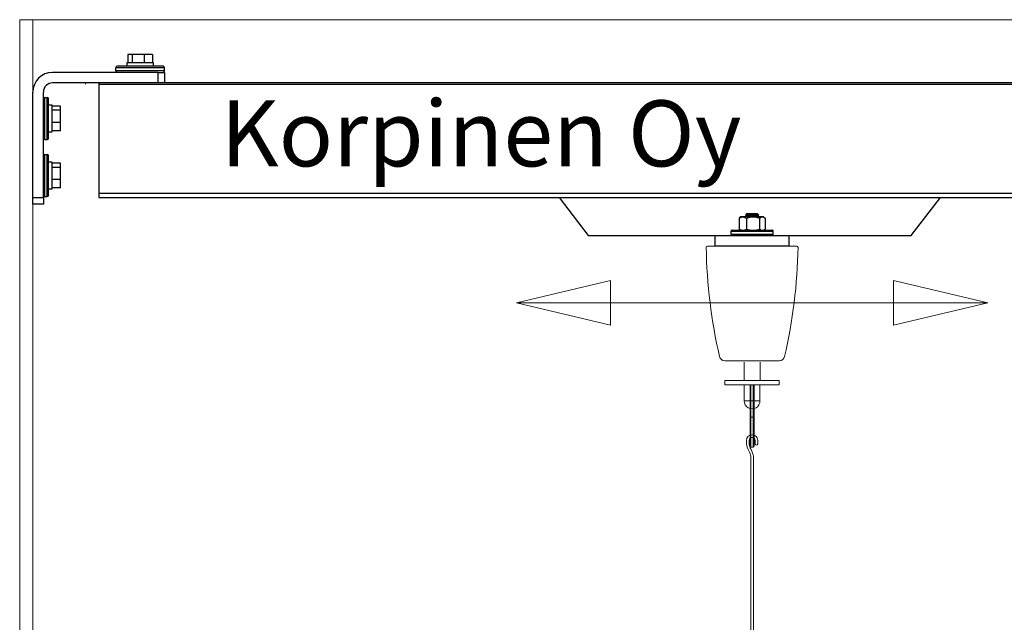
# Model space of a CAD drawing. Units: inches. Extents: x 475 to 11160, y -23872 to 3409.
# Drawn here: x 3775 to 4522, y 2576 to 3033 of the extents above; entities that cross this region are included whole.
import ezdxf

# ---------------------------------------------------------------- set-up
doc = ezdxf.new("R2010")
doc.units = ezdxf.units.IN
doc.header["$MEASUREMENT"] = 0
for name, color, linetype, lineweight in [('KORPINEN-dimension', 9, 'Continuous', 9), ('KORPINEN-info', 4, 'Continuous', 9), ('KORPINEN-seinät', 254, 'Continuous', 5)]:
    doc.layers.add(name, color=color, linetype=linetype, lineweight=lineweight)
doc.layers.add('Rail profile P87', color=211, linetype='Continuous')
doc.layers.add('Roomer_S', color=11, linetype='Continuous')
doc.styles.get("Standard").update_dxf_attribs({"font": 'arial.ttf'})

# ---------------------------------------------------------------- blocks, each defined once
blk = doc.blocks.new('block 18025')
at = {"layer": 'Rail profile P87', "color": 115, "lineweight": 5, "true_color": 0x5b8f72}
blk.add_lwpolyline([(-355, 1625.098), (-355, 1625.2)], dxfattribs=at)

msp = doc.modelspace()

# ---------------------------------------------------------------- linework, layer by layer
at = {"layer": 'KORPINEN-info'}
for p, q in [((4223.15, 2835.29), (4151.65, 2818.37)), ((4223.15, 2835.29), (4151.65, 2818.37)), ((4223.15, 2818.37), (4223.15, 2835.29)), ((4223.15, 2818.37), (4223.15, 2835.29)), ((4438.07, 2835.29), (4509.56, 2818.37)), ((4438.07, 2818.37), (4438.07, 2835.29)), ((4438.07, 2835.29), (4509.56, 2818.37)), ((4438.07, 2818.37), (4438.07, 2835.29)), ((4151.65, 2818.37), (4223.15, 2818.37)), ((4223.15, 2801.45), (4151.65, 2818.37)), ((4151.65, 2818.37), (4223.15, 2818.37)), ((4151.65, 2818.37), (4223.15, 2818.37)), ((4223.15, 2801.45), (4151.65, 2818.37)), ((4151.65, 2818.37), (4223.15, 2818.37)), ((4438.07, 2818.37), (4223.15, 2818.37)), ((4223.15, 2818.37), (4223.15, 2801.45)), ((4438.07, 2818.37), (4223.15, 2818.37)), ((4223.15, 2818.37), (4223.15, 2801.45)), ((4509.56, 2818.37), (4438.07, 2818.37)), ((4438.07, 2801.45), (4509.56, 2818.37)), ((4509.56, 2818.37), (4438.07, 2818.37)), ((4438.07, 2818.37), (4438.07, 2801.45)), ((4509.56, 2818.37), (4438.07, 2818.37)), ((4438.07, 2801.45), (4509.56, 2818.37)), ((4509.56, 2818.37), (4438.07, 2818.37)), ((4438.07, 2818.37), (4438.07, 2801.45))]:
    msp.add_line(p, q, dxfattribs=at)
at = {"layer": 'KORPINEN-seinät', "lineweight": 9}
for points in [[(6274.63, 633.42), (3774.65, 633.42), (3774.65, 3033.4), (6274.63, 3033.4), (6274.63, 633.42)], [(3784.65, 633.42), (3784.65, 3033.4), (6264.63, 3033.4), (6264.63, 633.42)]]:
    msp.add_lwpolyline(points, dxfattribs=at)
at = {"layer": 'Rail profile P87'}
for p, q in [((3875.41, 3007.06), (3856.81, 3007.06)), ((3856.81, 3007.06), (3856.81, 3000.68)), ((3859.92, 3007.06), (3859.92, 3000.68)), ((3869.2, 3007.06), (3869.2, 3000.68)), ((3875.41, 3007.06), (3875.41, 3000.68)), ((3883.71, 2998.02), (3848.51, 2998.02)), ((3879.65, 2993.4), (3799.65, 2993.4)), ((3884.65, 2996.88), (3847.57, 2996.88)), ((3847.57, 2994.55), (3847.57, 2996.88)), ((3884.65, 2994.55), (3847.57, 2994.55)), ((3884.65, 2994.55), (3884.65, 2996.88)), ((3879.65, 2985.4), (3799.65, 2985.4)), ((3834.65, 2985.4), (3834.65, 2898.41)), ((6214.63, 2985.4), (3834.65, 2985.4)), ((3834.65, 2984.39), (6214.63, 2984.39)), ((3784.65, 2898.41), (3784.65, 2978.4)), ((3792.65, 2898.41), (3792.65, 2978.4)), ((3793.64, 2942.45), (3793.64, 2974.36)), ((3793.64, 2974.36), (3795.61, 2974.36)), ((3795.61, 2942.45), (3795.61, 2974.36)), ((3796.57, 2943.27), (3796.59, 2973.58)), ((3805.59, 2967.74), (3799.22, 2967.74)), ((3805.59, 2949.14), (3805.59, 2967.74)), ((3805.59, 2964.64), (3799.22, 2964.64)), ((3805.59, 2955.36), (3799.22, 2955.36)), ((3805.59, 2949.14), (3799.22, 2949.14)), ((3793.64, 2942.45), (3795.61, 2942.45)), ((3793.64, 2899.06), (3793.64, 2930.97)), ((3793.64, 2930.97), (3795.61, 2930.97)), ((3795.61, 2899.06), (3795.61, 2930.97)), ((3796.57, 2899.88), (3796.59, 2930.19)), ((3805.59, 2924.36), (3799.22, 2924.36)), ((3805.59, 2905.75), (3805.59, 2924.36)), ((3805.59, 2921.25), (3799.22, 2921.25)), ((3805.59, 2911.97), (3799.22, 2911.97)), ((3805.59, 2905.75), (3799.22, 2905.75)), ((6214.63, 2901.5), (3834.65, 2901.5)), ((3793.64, 2899.06), (3795.61, 2899.06)), ((3834.65, 2898.41), (6214.63, 2898.41)), ((4184.09, 2898.38), (4206.26, 2869.53)), ((4451.35, 2869.53), (4473.52, 2898.38)), ((4206.26, 2869.53), (4451.35, 2869.53)), ((4302.61, 2869.53), (4358.61, 2869.53)), ((4302.61, 2861.53), (4302.61, 2869.53)), ((4358.61, 2869.53), (4358.61, 2861.53)), ((4358.61, 2861.53), (4302.61, 2861.53))]:
    msp.add_line(p, q, dxfattribs=at)
for points in [[(3876.27, 2998.02), (3876.27, 3000.68), (3855.99, 3000.68), (3855.99, 2998.02)], [(3796.56, 2948.28), (3799.22, 2948.28), (3799.22, 2968.56), (3796.56, 2968.56)], [(3796.56, 2904.9), (3799.22, 2904.9), (3799.22, 2925.17), (3796.56, 2925.17)], [(4326.43, 2885.95), (4325.58, 2885.1)], [(4334.78, 2885.1), (4333.93, 2885.1), (4332.8, 2885.1), (4331.46, 2885.1), (4330.11, 2885.1), (4328.77, 2885.1), (4327.56, 2885.1), (4326.64, 2885.1), (4325.93, 2885.1), (4325.65, 2885.1), (4325.58, 2885.1)], [(4325.58, 2885.1), (4325.58, 2885.03)], [(4335.63, 2885.03), (4335.63, 2885.03), (4335.28, 2885.03), (4334.64, 2885.03), (4333.65, 2885.03), (4332.45, 2885.03), (4331.1, 2885.03), (4329.76, 2885.03), (4328.48, 2885.03), (4327.35, 2885.03), (4326.43, 2885.03), (4325.86, 2885.03), (4325.58, 2885.03)], [(4325.58, 2885.03), (4326.43, 2884.46)], [(4334.15, 2885.95), (4333.3, 2885.95), (4332.24, 2885.95), (4331.03, 2885.95), (4329.76, 2885.95), (4328.55, 2885.95), (4327.63, 2885.95), (4326.85, 2885.95), (4326.5, 2885.95), (4326.43, 2885.95)], [(4334.78, 2885.95), (4334.64, 2885.95), (4334.15, 2885.95)], [(4335.63, 2885.1), (4334.78, 2885.95)], [(4335.63, 2885.1), (4335.63, 2885.1), (4335.42, 2885.1), (4334.78, 2885.1)], [(4334.78, 2884.46), (4335.63, 2885.03)], [(4335.63, 2885.03), (4335.63, 2885.1)], [(4320.77, 2882.83), (4321.47, 2883.19), (4323.6, 2883.61)], [(4321.12, 2883.05), (4320.77, 2882.83)], [(4320.77, 2882.83), (4320.77, 2874.34)], [(4322.11, 2883.61), (4321.12, 2883.05)], [(4323.6, 2883.61), (4323.03, 2883.61), (4322.54, 2883.61), (4322.25, 2883.61), (4322.11, 2883.61)], [(4331.24, 2883.61), (4330.11, 2883.61), (4329.05, 2883.61), (4327.92, 2883.61), (4326.93, 2883.61), (4325.93, 2883.61), (4325.01, 2883.61), (4324.24, 2883.61), (4323.6, 2883.61)], [(4323.6, 2883.61), (4324.31, 2883.54), (4326.36, 2882.83)], [(4326.43, 2884.46), (4325.58, 2883.9)], [(4335.63, 2883.9), (4335.63, 2883.9), (4335.28, 2883.9), (4334.64, 2883.9), (4333.65, 2883.9), (4332.45, 2883.9), (4331.1, 2883.9), (4329.76, 2883.9), (4328.48, 2883.9), (4327.35, 2883.9), (4326.43, 2883.9), (4325.86, 2883.9), (4325.58, 2883.9)], [(4325.58, 2883.9), (4325.58, 2883.61)], [(4335.63, 2883.61), (4335.63, 2883.61), (4335.28, 2883.61), (4334.64, 2883.61), (4333.65, 2883.61), (4332.45, 2883.61), (4331.1, 2883.61), (4329.76, 2883.61), (4328.48, 2883.61), (4327.35, 2883.61), (4326.43, 2883.61), (4325.86, 2883.61), (4325.58, 2883.61)], [(4325.58, 2883.61), (4325.65, 2883.61)], [(4326.36, 2882.83), (4328.77, 2883.4), (4331.24, 2883.61)], [(4326.36, 2882.83), (4326.36, 2874.34)], [(4334.78, 2884.46), (4334.71, 2884.46), (4334.29, 2884.46), (4333.51, 2884.46), (4332.52, 2884.46), (4331.32, 2884.46), (4330.04, 2884.46), (4328.84, 2884.46), (4327.85, 2884.46), (4327, 2884.46), (4326.57, 2884.46), (4326.43, 2884.46)], [(4338.32, 2883.61), (4337.76, 2883.61), (4337.05, 2883.61), (4336.27, 2883.61), (4335.42, 2883.61), (4334.43, 2883.61), (4333.44, 2883.61), (4332.38, 2883.61), (4331.24, 2883.61)], [(4331.24, 2883.61), (4331.6, 2883.61), (4333.86, 2883.4), (4336.13, 2882.83)], [(4335.63, 2883.9), (4334.78, 2884.46)], [(4335.63, 2883.61), (4335.63, 2883.9)], [(4335.63, 2883.61), (4335.63, 2883.61)], [(4336.13, 2882.83), (4337.19, 2883.4), (4338.32, 2883.61)], [(4336.13, 2882.83), (4336.13, 2874.34)], [(4339.17, 2883.61), (4339.1, 2883.61), (4339.03, 2883.61), (4338.75, 2883.61), (4338.32, 2883.61)], [(4338.32, 2883.61), (4338.47, 2883.61), (4339.46, 2883.4), (4340.45, 2882.83)], [(4340.09, 2883.05), (4339.17, 2883.61)], [(4340.45, 2882.83), (4340.45, 2874.34)], [(4315.6, 2873.56), (4315.39, 2873.56), (4315.17, 2873.49), (4315.03, 2873.42), (4314.89, 2873.28), (4314.75, 2873.14), (4314.61, 2872.92), (4314.61, 2872.78), (4314.54, 2872.57)], [(4346.68, 2872.57), (4346.68, 2872.57), (4346.32, 2872.57), (4345.69, 2872.57), (4344.69, 2872.57), (4343.35, 2872.57), (4341.79, 2872.57), (4339.95, 2872.57), (4337.9, 2872.57), (4335.63, 2872.57), (4333.3, 2872.57), (4330.96, 2872.57), (4328.55, 2872.57), (4326.22, 2872.57), (4323.95, 2872.57), (4321.83, 2872.57), (4319.92, 2872.57), (4318.29, 2872.57), (4316.87, 2872.57), (4315.81, 2872.57), (4315.03, 2872.57), (4314.61, 2872.57), (4314.54, 2872.57)], [(4314.54, 2872.57), (4314.54, 2870.59)], [(4314.54, 2870.59), (4314.61, 2870.59), (4315.03, 2870.59), (4315.81, 2870.59), (4316.87, 2870.59), (4318.29, 2870.59), (4319.92, 2870.59), (4321.83, 2870.59), (4323.95, 2870.59), (4326.22, 2870.59), (4328.55, 2870.59), (4330.96, 2870.59), (4333.3, 2870.59), (4335.63, 2870.59), (4337.9, 2870.59), (4339.95, 2870.59), (4341.79, 2870.59), (4343.35, 2870.59), (4344.69, 2870.59), (4345.69, 2870.59), (4346.32, 2870.59), (4346.68, 2870.59)], [(4314.54, 2870.59), (4314.61, 2870.38), (4314.61, 2870.16), (4314.75, 2870.02), (4314.89, 2869.88), (4315.03, 2869.74), (4315.17, 2869.67), (4315.39, 2869.6), (4315.6, 2869.53)], [(4315.6, 2873.56), (4315.74, 2873.56), (4316.24, 2873.56), (4317.09, 2873.56), (4318.29, 2873.56), (4319.71, 2873.56), (4321.47, 2873.56), (4323.39, 2873.56), (4325.44, 2873.56), (4327.7, 2873.56), (4329.97, 2873.56), (4332.31, 2873.56), (4334.57, 2873.56), (4336.69, 2873.56), (4338.75, 2873.56), (4340.59, 2873.56), (4342.22, 2873.56), (4343.49, 2873.56), (4344.55, 2873.56), (4345.26, 2873.56), (4345.61, 2873.56), (4345.69, 2873.56)], [(4321.12, 2874.13), (4320.77, 2874.34)], [(4320.77, 2874.34), (4321.47, 2873.99), (4323.6, 2873.56)], [(4321.12, 2874.13), (4322.11, 2873.56)], [(4323.6, 2873.56), (4324.31, 2873.63), (4326.36, 2874.34)], [(4326.36, 2874.34), (4328.77, 2873.77), (4331.24, 2873.56)], [(4331.24, 2873.56), (4331.6, 2873.56), (4333.86, 2873.77), (4336.13, 2874.34)], [(4336.13, 2874.34), (4337.19, 2873.77), (4338.32, 2873.56)], [(4338.32, 2873.56), (4338.47, 2873.56), (4339.46, 2873.77), (4340.45, 2874.34)], [(4339.17, 2873.56), (4340.09, 2874.13)], [(4346.68, 2872.57), (4346.68, 2872.78), (4346.61, 2872.92), (4346.54, 2873.14), (4346.39, 2873.28), (4346.25, 2873.42), (4346.04, 2873.49), (4345.9, 2873.56), (4345.69, 2873.56)], [(4345.69, 2869.53), (4345.9, 2869.6), (4346.04, 2869.67), (4346.25, 2869.74), (4346.39, 2869.88), (4346.54, 2870.02), (4346.61, 2870.16), (4346.68, 2870.38), (4346.68, 2870.59)], [(4346.68, 2870.59), (4346.68, 2872.57)]]:
    msp.add_lwpolyline(points, dxfattribs=at)
for points in [[(3879.65, 2993.4), (3884.65, 2993.4), (3884.65, 2985.4), (3879.65, 2985.4)], [(3784.65, 2898.41), (3792.65, 2898.41), (3792.65, 2893.41), (3784.65, 2893.41)]]:
    msp.add_lwpolyline(points, close=True, dxfattribs=at)
for centre, radius, start, end in [((3848.84, 2996.8), 1.27, 104.88214, 176.30427), ((3883.38, 2996.8), 1.27, 3.69573, 75.11786), ((3799.65, 2978.4), 15, 90, 180), ((3848.84, 2994.63), 1.27, 183.69573, 255.11786), ((3883.38, 2994.63), 1.27, 284.88214, 356.30427), ((3799.65, 2978.4), 7, 90, 180), ((3793.62, 2973.37), 0.99, 88.98659, 167.83105), ((3795.63, 2973.37), 0.99, 12.16895, 91.01341), ((3793.58, 2943.44), 0.99, 194.21398, 273.05844), ((3795.59, 2943.44), 0.99, 271.03162, 349.87607), ((3793.62, 2929.98), 0.99, 88.98659, 167.83105), ((3795.63, 2929.98), 0.99, 12.16895, 91.01341), ((3793.58, 2900.05), 0.99, 194.21398, 273.05844), ((3795.59, 2900.05), 0.99, 271.03162, 349.87607)]:
    msp.add_arc(centre, radius, start, end, dxfattribs=at)
at = {"layer": 'Rail profile P87', "lineweight": 5}
msp.add_open_spline([(4321.52, 2861.52), (4319.02, 2861.52), (4316.52, 2861.52), (4314.02, 2861.52), (4313.85, 2861.52), (4313.68, 2861.52), (4313.52, 2861.52), (4313.35, 2861.52), (4313.19, 2861.52), (4313.02, 2861.52), (4312.02, 2861.52), (4311.02, 2861.52), (4310.02, 2861.52), (4310.01, 2861.52), (4309.99, 2861.52), (4309.98, 2861.52), (4309.98, 2861.52), (4309.98, 2861.52), (4309.98, 2861.52), (4309.97, 2861.52), (4309.97, 2861.52), (4309.97, 2861.52), (4309.97, 2861.52), (4309.97, 2861.52), (4309.97, 2861.52), (4310.08, 2861.52), (4310.19, 2861.52), (4310.3, 2861.52), (4310.46, 2861.51), (4310.62, 2861.51), (4310.78, 2861.5), (4311.61, 2861.5), (4312.45, 2861.5), (4313.28, 2861.5), (4313.6, 2861.5), (4313.92, 2861.5), (4314.24, 2861.5), (4314.25, 2861.5), (4314.26, 2861.5), (4314.28, 2861.5), (4325.28, 2861.5), (4336.28, 2861.5), (4347.28, 2861.5), (4347.45, 2861.5), (4347.63, 2861.5), (4347.81, 2861.51), (4347.96, 2861.5), (4348.12, 2861.5), (4348.28, 2861.5), (4349.11, 2861.51), (4349.95, 2861.51), (4350.79, 2861.52), (4350.87, 2861.52), (4350.96, 2861.52), (4351.05, 2861.52), (4351.05, 2861.52), (4351.05, 2861.52), (4351.06, 2861.52), (4351.06, 2861.52), (4351.07, 2861.52), (4351.07, 2861.52), (4351.07, 2861.52), (4351.08, 2861.52), (4351.08, 2861.52), (4351.07, 2861.52), (4351.06, 2861.52), (4351.05, 2861.52), (4351.04, 2861.52), (4351.03, 2861.52), (4351.02, 2861.52), (4350.02, 2861.52), (4349.02, 2861.52), (4348.02, 2861.52), (4347.86, 2861.52), (4347.69, 2861.52), (4347.53, 2861.52), (4347.36, 2861.52), (4347.19, 2861.52), (4347.02, 2861.52), (4344.52, 2861.52), (4342.02, 2861.52), (4339.52, 2861.52), (4339.47, 2861.52), (4339.43, 2861.52), (4339.38, 2861.52), (4339.34, 2861.52), (4339.3, 2861.52), (4339.26, 2861.52), (4339.21, 2861.52), (4339.16, 2861.52), (4339.11, 2861.52), (4339.11, 2861.52), (4364.46, 2861.52), (4364.46, 2861.52), (4364.46, 2861.52), (4364.47, 2861.52), (4364.47, 2861.52), (4365.03, 2861.51), (4365.47, 2861.05), (4365.46, 2860.5), (4364.98, 2832.59), (4361.57, 2804.81), (4355.28, 2777.62), (4354.86, 2775.8), (4353.24, 2774.52), (4351.38, 2774.52), (4351.38, 2774.52), (4309.83, 2774.52), (4309.83, 2774.52), (4307.97, 2774.52), (4306.35, 2775.8), (4305.93, 2777.62), (4299.65, 2804.81), (4296.24, 2832.59), (4295.76, 2860.5), (4295.76, 2860.51), (4295.76, 2860.51), (4295.76, 2860.52), (4295.76, 2861.07), (4296.2, 2861.52), (4296.76, 2861.52), (4296.76, 2861.52), (4322.11, 2861.52), (4322.11, 2861.52), (4322.34, 2861.51), (4322.58, 2861.51), (4322.82, 2861.5), (4322.67, 2861.5), (4322.52, 2861.5), (4322.37, 2861.51), (4322.09, 2861.51), (4321.81, 2861.52), (4321.52, 2861.52)], degree=3, knots=[0, 0, 0, 0, 1, 1, 1, 2, 2, 2, 3, 3, 3, 4, 4, 4, 5, 5, 5, 6, 6, 6, 7, 7, 7, 8, 8, 8, 9, 9, 9, 10, 10, 10, 11, 11, 11, 12, 12, 12, 13, 13, 13, 14, 14, 14, 15, 15, 15, 16, 16, 16, 17, 17, 17, 18, 18, 18, 19, 19, 19, 20, 20, 20, 21, 21, 21, 22, 22, 22, 23, 23, 23, 24, 24, 24, 25, 25, 25, 26, 26, 26, 27, 27, 27, 28, 28, 28, 29, 29, 29, 30, 30, 30, 31, 31, 31, 32, 32, 32, 33, 33, 33, 34, 34, 34, 35, 35, 35, 36, 36, 36, 37, 37, 37, 38, 38, 38, 39, 39, 39, 40, 40, 40, 41, 41, 41, 42, 42, 42, 43, 43, 43, 44, 44, 44, 44], dxfattribs=at)
at = {"layer": 'Roomer_S', "lineweight": 5}
for points in [[(4324.48, 2773.49), (4324.48, 2759.41)], [(4336.81, 2759.41), (4336.81, 2773.49)], [(4339.64, 2759.41), (4337.1, 2759.41), (4334.42, 2759.41), (4331.66, 2759.41), (4328.97, 2759.41), (4326.22, 2759.41), (4323.6, 2759.41), (4321.06, 2759.41), (4318.74, 2759.41), (4316.64, 2759.41), (4314.75, 2759.41), (4313.15, 2759.41), (4311.85, 2759.41), (4310.9, 2759.41), (4310.32, 2759.41), (4310.03, 2759.41)], [(4310.03, 2759.41), (4310.03, 2756.29)], [(4351.18, 2759.41), (4351.18, 2759.41), (4350.89, 2759.41), (4350.17, 2759.41), (4349.15, 2759.41), (4347.77, 2759.41), (4346.18, 2759.41), (4344.22, 2759.41), (4342.04, 2759.41), (4339.64, 2759.41)], [(4351.18, 2756.29), (4351.18, 2759.41)], [(4339.64, 2756.29), (4337.1, 2756.29), (4334.42, 2756.29), (4331.66, 2756.29), (4328.97, 2756.29), (4326.22, 2756.29), (4323.6, 2756.29), (4321.06, 2756.29), (4318.74, 2756.29), (4316.64, 2756.29), (4314.75, 2756.29), (4313.15, 2756.29), (4311.85, 2756.29), (4310.9, 2756.29), (4310.32, 2756.29), (4310.03, 2756.29)], [(4324.62, 2756.29), (4324.62, 2743.95)], [(4329.7, 2756.29), (4329.7, 2708.97)], [(4331.52, 2756.29), (4331.52, 2708.97)], [(4336.6, 2743.95), (4336.6, 2756.29)], [(4351.18, 2756.29), (4351.18, 2756.29), (4350.89, 2756.29), (4350.17, 2756.29), (4349.15, 2756.29), (4347.77, 2756.29), (4346.18, 2756.29), (4344.22, 2756.29), (4342.04, 2756.29), (4339.64, 2756.29)], [(4336.6, 2743.95), (4336.38, 2742.42), (4335.8, 2740.97), (4334.85, 2739.74), (4333.62, 2738.79), (4332.17, 2738.14), (4330.64, 2738), (4329.05, 2738.14), (4327.67, 2738.79), (4326.43, 2739.74), (4325.42, 2740.97), (4324.84, 2742.42), (4324.62, 2743.95)], [(4324.62, 2743.95), (4325.27, 2743.95), (4326.22, 2743.95), (4327.52, 2743.95), (4329.05, 2743.95), (4330.64, 2743.95), (4332.24, 2743.95), (4333.77, 2743.95), (4335, 2743.95), (4336.01, 2743.95), (4336.6, 2743.95)]]:
    msp.add_lwpolyline(points, dxfattribs=at)
for points, knots in [([(4331.52, 2708.97), (4331.52, 2708.97), (4329.7, 2708.97), (4329.7, 2708.97), (4329.36, 2708.97), (4329.08, 2709.24), (4329.08, 2709.59), (4329.08, 2709.59), (4329.08, 2755.66), (4329.08, 2755.66), (4329.08, 2756.01), (4329.36, 2756.29), (4329.7, 2756.29), (4329.7, 2756.29), (4331.52, 2756.29), (4331.52, 2756.29), (4331.86, 2756.29), (4332.14, 2756.01), (4332.14, 2755.66), (4332.14, 2755.66), (4332.14, 2709.59), (4332.14, 2709.59), (4332.14, 2709.24), (4331.86, 2708.97), (4331.52, 2708.97)], [0, 0, 0, 0, 1, 1, 1, 2, 2, 2, 3, 3, 3, 4, 4, 4, 5, 5, 5, 6, 6, 6, 7, 7, 7, 8, 8, 8, 8]), ([(4329.08, 2732.38), (4329.08, 2732.03), (4329.36, 2731.75), (4329.7, 2731.75), (4329.7, 2731.75), (4331.52, 2731.75), (4331.52, 2731.75), (4331.86, 2731.75), (4332.14, 2732.03), (4332.14, 2732.38)], [0, 0, 0, 0, 1, 1, 1, 2, 2, 2, 3, 3, 3, 3]), ([(4329.63, 2693.93), (4329.63, 2693.93), (4329.63, 2701.92), (4329.63, 2701.92), (4329.63, 2702.99), (4328.84, 2704.6), (4328.07, 2706.16), (4327.18, 2707.97), (4326.35, 2709.67), (4326.35, 2711.13), (4326.35, 2711.13), (4326.35, 2713.74), (4326.35, 2713.74), (4326.35, 2716.83), (4328.66, 2718.16), (4330.6, 2718.16), (4332.53, 2718.16), (4334.87, 2716.77), (4334.87, 2714.02), (4334.87, 2714.02), (4334.87, 2711.42), (4334.87, 2711.42), (4334.87, 2710.89), (4334.43, 2710.45), (4333.9, 2710.45), (4333.36, 2710.45), (4332.93, 2710.89), (4332.93, 2711.42), (4332.93, 2711.42), (4332.93, 2714.02), (4332.93, 2714.02), (4332.93, 2715.64), (4331.43, 2716.22), (4330.6, 2716.22), (4329.66, 2716.22), (4328.29, 2715.62), (4328.29, 2713.74), (4328.29, 2713.74), (4328.29, 2711.13), (4328.29, 2711.13), (4328.29, 2710.12), (4329.06, 2708.54), (4329.81, 2707.02), (4330.68, 2705.26), (4331.57, 2703.44), (4331.57, 2701.92), (4331.57, 2701.92), (4331.57, 2693.93), (4331.57, 2693.93), (4331.57, 2693.93), (4331.57, 2492.39), (4331.57, 2492.39), (4331.57, 2492.39), (4331.57, 2484.39), (4331.57, 2484.39), (4331.57, 2482.88), (4330.68, 2481.06), (4329.81, 2479.3), (4329.06, 2477.77), (4328.29, 2476.2), (4328.29, 2475.19), (4328.29, 2475.19), (4328.29, 2472.58), (4328.29, 2472.58), (4328.29, 2470.69), (4329.66, 2470.1), (4330.6, 2470.1), (4331.43, 2470.1), (4332.93, 2470.67), (4332.93, 2472.3), (4332.93, 2472.3), (4332.93, 2474.89), (4332.93, 2474.89), (4332.93, 2475.43), (4333.36, 2475.87), (4333.9, 2475.87), (4334.43, 2475.87), (4334.87, 2475.43), (4334.87, 2474.89), (4334.87, 2474.89), (4334.87, 2472.3), (4334.87, 2472.3), (4334.87, 2469.54), (4332.53, 2468.16), (4330.6, 2468.16), (4328.66, 2468.16), (4326.35, 2469.49), (4326.35, 2472.58), (4326.35, 2472.58), (4326.35, 2475.19), (4326.35, 2475.19), (4326.35, 2476.65), (4327.18, 2478.35), (4328.07, 2480.15), (4328.84, 2481.72), (4329.63, 2483.33), (4329.63, 2484.39), (4329.63, 2484.39), (4329.63, 2492.39), (4329.63, 2492.39), (4329.63, 2492.39), (4329.63, 2693.93), (4329.63, 2693.93)], [0, 0, 0, 0, 1, 1, 1, 2, 2, 2, 3, 3, 3, 4, 4, 4, 5, 5, 5, 6, 6, 6, 7, 7, 7, 8, 8, 8, 9, 9, 9, 10, 10, 10, 11, 11, 11, 12, 12, 12, 13, 13, 13, 14, 14, 14, 15, 15, 15, 16, 16, 16, 17, 17, 17, 18, 18, 18, 19, 19, 19, 20, 20, 20, 21, 21, 21, 22, 22, 22, 23, 23, 23, 24, 24, 24, 25, 25, 25, 26, 26, 26, 27, 27, 27, 28, 28, 28, 29, 29, 29, 30, 30, 30, 31, 31, 31, 32, 32, 32, 33, 33, 33, 34, 34, 34, 34]), ([(4329.08, 2715.56), (4329.08, 2715.9), (4329.36, 2716.18), (4329.7, 2716.18), (4329.7, 2716.18), (4331.52, 2716.18), (4331.52, 2716.18), (4331.86, 2716.18), (4332.14, 2715.9), (4332.14, 2715.56)], [0, 0, 0, 0, 1, 1, 1, 2, 2, 2, 3, 3, 3, 3])]:
    msp.add_open_spline(points, degree=3, knots=knots, dxfattribs=at)

# ---------------------------------------------------------------- block references
at = {"layer": 'Rail profile P87', "xscale": 9.999920000959978, "yscale": 9.999920000959978, "zscale": 9.999920000959978}
msp.add_blockref('block 18025', (7374.62, -13266.46), dxfattribs=at)

# ---------------------------------------------------------------- texts
at = {"layer": 'KORPINEN-dimension', "insert": (3927.22, 2972.06), "char_height": 50, "attachment_point": 1}
msp.add_mtext_dynamic_manual_height_columns('Korpinen Oy', width=545.744, gutter_width=1, heights=[0], dxfattribs=at)

doc.saveas('drawing.dxf')
